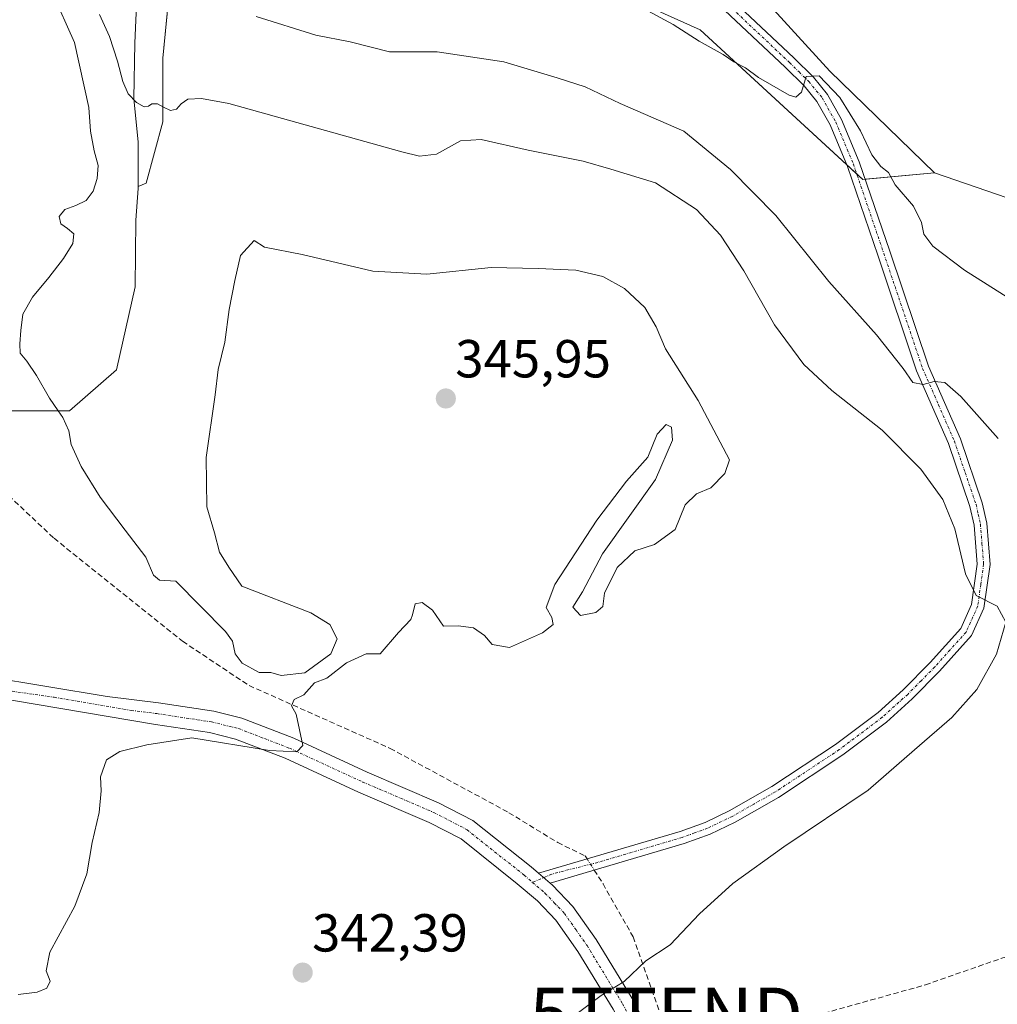
# Model space of a CAD drawing. Units: metres. Extents: x 618310 to 621779, y 4692422 to 4694794.
# Drawn here: x 619529 to 619712, y 4692697 to 4692881 of the extents above; entities that cross this region are included whole.
import ezdxf
from ezdxf.enums import TextEntityAlignment as Align

# ---------------------------------------------------------------- set-up
doc = ezdxf.new("R2010")
doc.units = ezdxf.units.M
doc.header["$MEASUREMENT"] = 0
doc.linetypes.add('TRAZO_Y_PUNTO', pattern=[1, 0.5, -0.25, 0, -0.25])
doc.linetypes.add('TRAZOSX2', pattern=[1.5, 1, -0.5])
doc.layers.get('0').update_dxf_attribs({"lineweight": 5})
for name, color, linetype, lineweight in [('Camino', 19, 'Continuous', 0), ('Camino Cxs', 19, 'Continuous', 0), ('Camino eje', 39, 'TRAZO_Y_PUNTO', 13), ('Carátula', 7, 'Continuous', 5), ('Corriente artificial lineal', 5, 'TRAZOSX2', 13), ('Corriente artificial lineal oculto', 135, 'TRAZO_Y_PUNTO', 13), ('Cultivos herbáceos CxS', 92, 'Continuous', 0), ('Curva de nivel normal', 36, 'Continuous', 0), ('Depósito de residuos', 6, 'Continuous', 0), ('Depósito de residuos Cxs', 6, 'Continuous', 0), ('Pastizal CxS', 92, 'Continuous', 0), ('Punto de cota en terreno', 7, 'Continuous', 0), ('Rótulo de punto de cota en terreno', 19, 'Continuous', 0), ('Suelo desnudo', 252, 'Continuous', 0), ('Suelo desnudo CxS', 43, 'Continuous', 0), ('Torre de tendido puntual', 7, 'Continuous', 0)]:
    doc.layers.add(name, color=color, linetype=linetype, lineweight=lineweight)
doc.styles.add('Arial', font='txt', dxfattribs={"height": 0.2})

# ---------------------------------------------------------------- blocks, each defined once
blk = doc.blocks.new('*U154')
at = {"layer": 'Pastizal CxS', "color": 92, "linetype": 'Continuous', "lineweight": 0}
for points in [[(619632.08, 4692890.27, 330.16), (619656.44, 4692879.3, 329.77), (619686.9, 4692851.27, 330.36), (619700.3, 4692852.49, 328.68), (619742.93, 4692837.86, 327.05)], [(619516.33, 4692807.96, 345.99), (619538.39, 4692807.98, 344.72), (619547.21, 4692815.62, 343.39), (619550.67, 4692831.16, 342.38), (619550.78, 4692843.64, 343.25), (619551.26, 4692849.55, 343.15), (619551.26, 4692849.92, 343.16), (619552.75, 4692850.58, 343.01), (619555.87, 4692862.03, 341.29), (619555.87, 4692874, 337.4), (619556.91, 4692884.92, 334.66)]]:
    blk.add_polyline3d(points, dxfattribs=at)
blk = doc.blocks.new('*U171')
at = {"layer": 'Curva de nivel normal', "color": 36, "linetype": 'Continuous', "lineweight": 0}
blk.add_polyline3d([(619543.98, 4692882.14, 340), (619545.89, 4692878.01, 340), (619547.36, 4692873.39, 340), (619548.35, 4692869.59, 340), (619549.37, 4692867.27, 340), (619550.95, 4692865.7, 340), (619552.39, 4692864.84, 340), (619553.15, 4692864.97, 340), (619553.81, 4692865.43, 340), (619554.83, 4692865.41, 340), (619556, 4692864.78, 340), (619557.27, 4692864.16, 340), (619558.41, 4692864.42, 340), (619559.27, 4692865.45, 340), (619560.56, 4692866.28, 340), (619563.08, 4692866.4, 340), (619568.22, 4692865.51, 340), (619600.58, 4692856.42, 340), (619603.91, 4692855.63, 340), (619607.07, 4692856, 340), (619611.56, 4692858.52, 340), (619615.46, 4692858.73, 340), (619624.25, 4692856.73, 340), (619634.52, 4692854.68, 340), (619639.74, 4692853.22, 340), (619648.08, 4692850.65, 340), (619655.76, 4692845.67, 340), (619660.25, 4692840.83, 340), (619664.6, 4692834.17, 340), (619670.35, 4692824.06, 340), (619675.84, 4692816.65, 340), (619681.08, 4692811.79, 340), (619690.5, 4692804.34, 340), (619697.74, 4692797.06, 340), (619701.88, 4692791.38, 340), (619704.12, 4692785.85, 340), (619706.08, 4692777.42, 340), (619708.12, 4692773.36, 340), (619712.02, 4692771.38, 340), (619713.65, 4692768.42, 340), (619711.9, 4692762.41, 340), (619708.23, 4692755.77, 340), (619703.56, 4692750.55, 340), (619696.56, 4692744.5, 340), (619687.86, 4692736.94, 340), (619672.1, 4692726.32, 340), (619662.53, 4692719.47, 340), (619656.29, 4692713.77, 340), (619650.82, 4692708.01, 340), (619646.29, 4692704.99, 340), (619642.22, 4692701.14, 340), (619637.89, 4692698.53, 340), (619632.89, 4692694.77, 340)], dxfattribs=at)
blk = doc.blocks.new('5PATER')
at = {"layer": 'Carátula', "linetype": 'Continuous', "lineweight": 5}
h = blk.add_hatch(color=250, dxfattribs=at)
edge = h.paths.add_edge_path()
edge.add_ellipse((0, 0.01), major_axis=(-1.33, -1.34), ratio=0.999422, start_angle=0, end_angle=360)
blk = doc.blocks.new('5TTEND')
blk.add_text('5TTEND', height=10).set_placement((0, 0), align=Align.MIDDLE_CENTER)

msp = doc.modelspace()

# ---------------------------------------------------------------- linework, layer by layer
at = {"layer": 'Camino', "color": 19, "linetype": 'Continuous', "lineweight": 0}
for points in [[(619650.48, 4692896.13, 329.57), (619673.99, 4692874.01, 329.7), (619677.67, 4692870.39, 329.78), (619680.28, 4692867.19, 329.99), (619682.9, 4692862.51, 330.02), (619686.23, 4692854.57, 330.26), (619691.93, 4692837.84, 331.33), (619699.18, 4692816.33, 334.23), (619705.14, 4692802.72, 336.57), (619709.24, 4692790.71, 337.68), (619710.08, 4692786.91, 338.1), (619710.7, 4692779.2, 338.91), (619709.55, 4692771.04, 340.04), (619707.22, 4692765.87, 340.72), (619701.23, 4692759.2, 341.27), (619696.1, 4692754.02, 341.38), (619691.29, 4692749.67, 341.33), (619683.16, 4692743.55, 341.21), (619671.12, 4692735.59, 340.92), (619662.98, 4692730.97, 340.97), (619658.29, 4692728.72, 341.14), (619653.42, 4692726.94, 341.13)], [(619626.18, 4692721.41, 342.41), (619652.67, 4692729.21, 341.34), (619657.36, 4692730.92, 341.27), (619661.88, 4692733.09, 341.08), (619669.87, 4692737.63, 341.13), (619681.78, 4692745.5, 341.42), (619689.77, 4692751.51, 341.5), (619694.45, 4692755.74, 341.49), (619699.5, 4692760.83, 341.46), (619705.2, 4692767.19, 340.92), (619707.24, 4692771.71, 340.04), (619708.3, 4692779.27, 339.02), (619707.71, 4692786.55, 338.3), (619706.94, 4692790.06, 338.01), (619702.91, 4692801.85, 336.76), (619696.95, 4692815.47, 334.42), (619689.67, 4692837.07, 331.42), (619684, 4692853.72, 330.35), (619680.75, 4692861.47, 330.21), (619678.3, 4692865.84, 330.04), (619675.9, 4692868.78, 330.01), (619672.34, 4692872.29, 329.84), (619648.74, 4692894.49, 329.65)], [(619648.59, 4692645.15, 336.52), (619649.43, 4692647.47, 336.62), (619649.52, 4692652.47, 336.73), (619647.77, 4692667.67, 337.34), (619645.8, 4692679.66, 338.2), (619643.99, 4692687.57, 338.86), (619642.45, 4692691.56, 339.21), (619640.13, 4692695.95, 339.65), (619633.55, 4692706.72, 340.82), (619629.44, 4692712.58, 341.64), (619625.98, 4692716.2, 342.1), (619622.2, 4692719.44, 342.49), (619611.68, 4692727.82, 343.41), (619605.73, 4692730.91, 343.68), (619592.45, 4692736.6, 344.11), (619578.76, 4692742.92, 344.73), (619569.44, 4692746.52, 344.77), (619564.59, 4692747.72, 344.93), (619554.48, 4692749.25, 345.52), (619500.52, 4692758.33, 346.61)], [(619522.8, 4692758.22, 346.17), (619545.44, 4692754.48, 345.71), (619555.04, 4692753.29, 345.58), (619565.39, 4692751.72, 345.3), (619570.67, 4692750.41, 345.23), (619580.35, 4692746.68, 344.96), (619594.1, 4692740.33, 344.51), (619607.47, 4692734.6, 343.92), (619613.91, 4692731.26, 343.51), (619624.8, 4692722.59, 342.57), (619626.18, 4692721.41, 342.41)], [(619653.42, 4692726.94, 341.13), (619628.33, 4692719.55, 342.19)], [(619626.18, 4692721.41, 342.41), (619628.33, 4692719.55, 342.19)], [(619626.18, 4692721.41, 342.41), (619628.33, 4692719.55, 342.19)], [(619628.33, 4692719.55, 342.19), (619628.79, 4692719.16, 342.15), (619632.6, 4692715.18, 341.64), (619636.97, 4692708.96, 340.91), (619643.68, 4692697.97, 339.64), (619646.17, 4692693.25, 339.18), (619647.9, 4692688.76, 338.81), (619649.81, 4692680.45, 338.1), (619651.81, 4692668.21, 337.28), (619653.02, 4692657.76, 336.82), (619654.66, 4692646.2, 336.44)]]:
    msp.add_polyline3d(points, dxfattribs=at)
at = {"layer": 'Camino Cxs', "color": 19, "linetype": 'Continuous', "lineweight": 0}
for points in [[(619650.48, 4692896.13, 329.57), (619673.99, 4692874.01, 329.7), (619677.67, 4692870.39, 329.78), (619680.28, 4692867.19, 329.99), (619682.9, 4692862.51, 330.02), (619686.23, 4692854.57, 330.26), (619691.93, 4692837.84, 331.33), (619699.18, 4692816.33, 334.23), (619705.14, 4692802.72, 336.57), (619709.24, 4692790.71, 337.68), (619710.08, 4692786.91, 338.1), (619710.7, 4692779.2, 338.91), (619709.55, 4692771.04, 340.04), (619707.22, 4692765.87, 340.72), (619701.23, 4692759.2, 341.27), (619696.1, 4692754.02, 341.38), (619691.29, 4692749.67, 341.33), (619683.16, 4692743.55, 341.21), (619671.12, 4692735.59, 340.92), (619662.98, 4692730.97, 340.97), (619658.29, 4692728.72, 341.14), (619653.42, 4692726.94, 341.13), (619653.42, 4692726.94, 341.13), (619628.33, 4692719.55, 342.19), (619626.18, 4692721.41, 342.41), (619652.67, 4692729.21, 341.34), (619657.36, 4692730.92, 341.27), (619661.88, 4692733.09, 341.08), (619669.87, 4692737.63, 341.13), (619681.78, 4692745.5, 341.42), (619689.77, 4692751.51, 341.5), (619694.45, 4692755.74, 341.49), (619699.5, 4692760.83, 341.46), (619705.2, 4692767.19, 340.92), (619707.24, 4692771.71, 340.04), (619708.3, 4692779.27, 339.02), (619707.71, 4692786.55, 338.3), (619706.94, 4692790.06, 338.01), (619702.91, 4692801.85, 336.76), (619696.95, 4692815.47, 334.42), (619689.67, 4692837.07, 331.42), (619684, 4692853.72, 330.35), (619680.75, 4692861.47, 330.21), (619678.3, 4692865.84, 330.04), (619675.9, 4692868.78, 330.01), (619672.34, 4692872.29, 329.84), (619648.74, 4692894.49, 329.65)], [(619640.13, 4692695.95, 339.65), (619633.55, 4692706.72, 340.82), (619629.44, 4692712.58, 341.64), (619625.98, 4692716.2, 342.1), (619622.2, 4692719.44, 342.49), (619611.68, 4692727.82, 343.41), (619605.73, 4692730.91, 343.68), (619592.45, 4692736.6, 344.11), (619578.76, 4692742.92, 344.73), (619569.44, 4692746.52, 344.77), (619564.59, 4692747.72, 344.93), (619554.48, 4692749.25, 345.52), (619500.52, 4692758.33, 346.61)], [(619522.8, 4692758.22, 346.17), (619545.44, 4692754.48, 345.71), (619555.04, 4692753.29, 345.58), (619565.39, 4692751.72, 345.3), (619570.67, 4692750.41, 345.23), (619580.35, 4692746.68, 344.96), (619594.1, 4692740.33, 344.51), (619607.47, 4692734.6, 343.92), (619613.91, 4692731.26, 343.51), (619624.8, 4692722.59, 342.57), (619626.18, 4692721.41, 342.41), (619628.33, 4692719.55, 342.19), (619628.79, 4692719.16, 342.15), (619632.6, 4692715.18, 341.64), (619636.97, 4692708.96, 340.91), (619643.68, 4692697.97, 339.64), (619646.17, 4692693.25, 339.18)]]:
    msp.add_polyline3d(points, dxfattribs=at)
at = {"layer": 'Camino eje', "color": 39, "linetype": 'TRAZO_Y_PUNTO', "lineweight": 13}
for points in [[(619649.61, 4692895.31, 329.62), (619673.17, 4692873.15, 329.81), (619674.95, 4692871.4, 329.85), (619676.79, 4692869.59, 329.95), (619679.29, 4692866.52, 330.02), (619681.83, 4692861.99, 330.15), (619685.12, 4692854.15, 330.3), (619690.8, 4692837.46, 331.42), (619698.07, 4692815.9, 334.35), (619701.05, 4692809.09, 335.61), (619704.03, 4692802.29, 336.66), (619706.04, 4692796.39, 337.55), (619708.09, 4692790.39, 337.85), (619708.48, 4692788.63, 338.01), (619708.9, 4692786.73, 338.2), (619709.19, 4692783.09, 338.61), (619709.5, 4692779.24, 338.97), (619708.97, 4692775.46, 339.48), (619708.4, 4692771.38, 340.04), (619706.21, 4692766.53, 340.8), (619703.22, 4692763.2, 341.17), (619700.37, 4692760.02, 341.34), (619697.8, 4692757.43, 341.33), (619695.28, 4692754.88, 341.42), (619690.53, 4692750.59, 341.41), (619682.47, 4692744.53, 341.32), (619670.5, 4692736.61, 341.03), (619666.5, 4692734.34, 341.16), (619662.43, 4692732.03, 341.04), (619657.83, 4692729.82, 341.2), (619655.39, 4692728.93, 341.27), (619653.05, 4692728.08, 341.24), (619637.26, 4692723.43, 341.79), (619628.66, 4692721.23, 342.3), (619625.05, 4692719.69, 342.34)], [(619522, 4692756.27, 346.11), (619523.27, 4692756.08, 346.09), (619535.51, 4692754.34, 345.83), (619549.96, 4692751.87, 345.64), (619554.76, 4692751.27, 345.55), (619564.99, 4692749.72, 345.26), (619570.06, 4692748.47, 345.22), (619574.9, 4692746.6, 345.01), (619579.56, 4692744.8, 344.95), (619593.28, 4692738.47, 344.48), (619606.6, 4692732.76, 343.89), (619612.8, 4692729.54, 343.48), (619623.5, 4692721.02, 342.52), (619625.05, 4692719.69, 342.34)], [(619625.05, 4692719.69, 342.34), (619627.39, 4692717.68, 342.09), (619629.12, 4692715.87, 341.9), (619631.02, 4692713.88, 341.61), (619633.21, 4692710.77, 341.19), (619635.26, 4692707.84, 340.85), (619641.91, 4692696.96, 339.65), (619644.31, 4692692.41, 339.2), (619645.95, 4692688.17, 338.85), (619646.9, 4692684.01, 338.51), (619647.81, 4692680.06, 338.17), (619648.81, 4692673.94, 337.73), (619649.79, 4692667.93, 337.32), (619650.4, 4692662.71, 337.07), (619651.27, 4692655.12, 336.76), (619652.14, 4692645.76, 336.49)]]:
    msp.add_polyline3d(points, dxfattribs=at)
at = {"layer": 'Corriente artificial lineal', "color": 5, "linetype": 'TRAZOSX2', "lineweight": 13}
for points in [[(619400.45, 4692876.64, 346.74), (619426.62, 4692861.57, 346.49), (619451.32, 4692847.68, 345.99), (619478.3, 4692833.31, 347.48), (619488.88, 4692826.45, 347.56), (619499.72, 4692817.82, 346.94), (619535.5, 4692784.09, 345.5), (619559.56, 4692764.81, 345.19), (619572, 4692756.53, 345.1), (619598.39, 4692744.77, 344.35), (619620.64, 4692732.73, 343.18), (619629.78, 4692727.13, 342.42), (619634.94, 4692724.63, 342.06), (619635.28, 4692724.09, 341.99)], [(619636.61, 4692721.99, 341.75), (619638.25, 4692719.41, 341.49), (619643.87, 4692709.49, 340.47), (619650.81, 4692689.95, 338.67), (619672.39, 4692693.18, 337.48), (619698.59, 4692700.49, 337.2), (619722.84, 4692708.97, 336.62), (619781.26, 4692733.4, 335.4), (619822.76, 4692749.39, 334.34), (619827.48, 4692751.7, 333.13), (619832.34, 4692757.12, 330.23), (619837.2, 4692763.56, 328.4), (619843.99, 4692771.44, 327.2), (619851.29, 4692779.32, 325.64), (619858.93, 4692787.04, 324.83)]]:
    msp.add_polyline3d(points, dxfattribs=at)
at = {"layer": 'Corriente artificial lineal oculto', "color": 135, "linetype": 'TRAZO_Y_PUNTO', "lineweight": 13}
msp.add_polyline3d([(619635.28, 4692724.09, 341.99), (619636.61, 4692721.99, 341.75)], dxfattribs=at)
at = {"layer": 'Cultivos herbáceos CxS', "color": 92, "linetype": 'Continuous', "lineweight": 0}
for points in [[(619700.3, 4692852.49, 328.68), (619680.69, 4692871.56, 329.1), (619664.93, 4692888.9, 328.93), (619652.59, 4692897.56, 329.24), (619631.38, 4692934.22, 328.68), (619615.95, 4692964.13, 328.24), (619603.42, 4692991.14, 328.06), (619581.45, 4693010.37, 328.38), (619580.28, 4693011.4, 328.41), (619578.93, 4693012.07, 328.44), (619576.83, 4693013.11, 328.47), (619558.04, 4693022.47, 329.74), (619551.64, 4693022.28, 329.86), (619546.62, 4693022.13, 330), (619544.93, 4693022.08, 330.1)], [(619556.91, 4692895.39, 333.71), (619567.51, 4692893.93, 332.85), (619604.06, 4692897.59, 330.72), (619632.08, 4692890.27, 330.16), (619656.44, 4692879.3, 329.77), (619683.85, 4692854.07, 330.33), (619685.73, 4692852.34, 330.38), (619686.89, 4692851.27, 330.36), (619687.34, 4692851.31, 330.33), (619700.3, 4692852.49, 328.68)], [(619664.93, 4692888.9, 328.93), (619680.69, 4692871.56, 329.1), (619700.3, 4692852.49, 328.68), (619700.3, 4692852.49, 328.68), (619686.9, 4692851.27, 330.36), (619656.44, 4692879.3, 329.77), (619632.08, 4692890.27, 330.16)]]:
    msp.add_polyline3d(points, dxfattribs=at)
at = {"layer": 'Curva de nivel normal', "color": 36, "linetype": 'Continuous', "lineweight": 0}
for points in [[(619535.16, 4692886.34, 345), (619539.34, 4692876.91, 345), (619542.02, 4692864.76, 345), (619542.29, 4692860.3, 345), (619543.02, 4692856.6, 345), (619543.76, 4692853.9, 345), (619543.59, 4692851.45, 345), (619542.8, 4692849.06, 345), (619541.5, 4692847.32, 345), (619539.57, 4692846.38, 345), (619537.48, 4692845.62, 345), (619536.47, 4692844.32, 345), (619536.78, 4692842.97, 345), (619538.01, 4692842.06, 345), (619539.19, 4692841.12, 345), (619539.01, 4692839.3, 345), (619537.27, 4692836.48, 345), (619534.5, 4692832.9, 345), (619531.48, 4692829.26, 345), (619529.66, 4692826.08, 345), (619529.27, 4692823, 345), (619529.07, 4692820.52, 345), (619529.18, 4692818.76, 345), (619530.37, 4692817.23, 345), (619532.2, 4692814.55, 345), (619534.66, 4692810.34, 345), (619536.29, 4692807.98, 345)], [(619573.31, 4692881.76, 335), (619584.52, 4692878.28, 335), (619590.9, 4692877.04, 335), (619598.27, 4692875.17, 335), (619607.22, 4692875.16, 335), (619619.66, 4692873.27, 335), (619629.66, 4692870.31, 335), (619634.92, 4692868.63, 335), (619641.46, 4692865.46, 335), (619653.37, 4692860.28, 335), (619662.13, 4692853.15, 335), (619670.61, 4692844.52, 335), (619680.54, 4692832.18, 335), (619689.45, 4692822.18, 335), (619694.45, 4692815.85, 335), (619696.26, 4692813.28, 335), (619698.2, 4692812.89, 335), (619700.23, 4692813.44, 335), (619702.23, 4692813.29, 335), (619705.23, 4692810.65, 335), (619712.2, 4692802.76, 335)], [(619717.45, 4692827.01, 330), (619705.93, 4692834.29, 330), (619700.01, 4692838.78, 330), (619698.3, 4692841.04, 330), (619697.85, 4692843.24, 330), (619696.36, 4692846.24, 330), (619692.97, 4692850.29, 330), (619691.68, 4692852.57, 330), (619690.23, 4692853.67, 330), (619688.56, 4692855.86, 330), (619686.48, 4692860.35, 330), (619682.55, 4692866.64, 330), (619678.74, 4692870.66, 330), (619676.29, 4692870.52, 330), (619675.42, 4692867.61, 330), (619674.34, 4692866.69, 330), (619673.1, 4692867.02, 330), (619667.34, 4692870.38, 330), (619664.95, 4692872.19, 330), (619662.72, 4692873.29, 330), (619660.73, 4692874.64, 330), (619656.25, 4692877.16, 330), (619651.36, 4692880.26, 330), (619646.65, 4692882.82, 330)], [(619536.29, 4692807.98, 345), (619537.16, 4692806.71, 345), (619538.25, 4692804.24, 345), (619538.71, 4692801.65, 345), (619540.59, 4692797.55, 345), (619544.14, 4692791.77, 345), (619548.81, 4692785.59, 345), (619552.66, 4692780.55, 345), (619554.11, 4692777.22, 345), (619555.25, 4692776.28, 345), (619558.29, 4692776.04, 345), (619567.58, 4692766.65, 345), (619568.89, 4692764.86, 345), (619569.42, 4692762.48, 345), (619570.73, 4692760.7, 345), (619573.89, 4692758.97, 345), (619576.09, 4692758.95, 345), (619578.03, 4692758.43, 345), (619582.42, 4692758.88, 345), (619587.33, 4692762.47, 345), (619588.5, 4692765.27, 345), (619587.13, 4692767.93, 345), (619583.54, 4692770.12, 345), (619570.64, 4692775.14, 345), (619568.19, 4692778.7, 345), (619566.49, 4692781.49, 345), (619565.5, 4692785.14, 345), (619564.09, 4692790, 345), (619563.95, 4692799.25, 345), (619565.66, 4692810.96, 345), (619566.24, 4692815.7, 345), (619567.47, 4692820.78, 345), (619568.28, 4692826.93, 345), (619569.35, 4692832.34, 345), (619570.38, 4692837.03, 345), (619572.92, 4692839.84, 345), (619574.88, 4692838.59, 345), (619581.92, 4692837.25, 345), (619595.19, 4692834.1, 345), (619605.29, 4692833.53, 345), (619617.33, 4692834.79, 345), (619626.14, 4692834.58, 345), (619633.16, 4692834.28, 345), (619638.19, 4692833.1, 345), (619642.27, 4692830.84, 345), (619646.06, 4692827.3, 345), (619648.18, 4692823.68, 345), (619649.94, 4692819.58, 345), (619656.06, 4692809.9, 345), (619661.92, 4692798.8, 345), (619661.03, 4692796.23, 345), (619658.43, 4692793.56, 345), (619655.76, 4692792.44, 345), (619653.64, 4692790.37, 345), (619651.76, 4692785.71, 345), (619647.89, 4692782.95, 345), (619644.23, 4692781.75, 345), (619640.89, 4692778.64, 345), (619638.51, 4692773.8, 345), (619638.2, 4692771.31, 345), (619636.92, 4692770.2, 345), (619634.03, 4692769.65, 345), (619632.63, 4692771.2, 345), (619634.4, 4692774.07, 345), (619638.18, 4692781.2, 345), (619648.09, 4692795.13, 345), (619651.28, 4692802.46, 345), (619651.08, 4692804.91, 345), (619650.05, 4692805.42, 345), (619648.4, 4692803.58, 345), (619646.64, 4692799.3, 345), (619642.67, 4692794.8, 345), (619637.07, 4692787.46, 345), (619629.24, 4692775.46, 345), (619627.59, 4692771.13, 345), (619628.7, 4692769.27, 345), (619628.89, 4692767.98, 345), (619626.95, 4692766.42, 345), (619620.76, 4692763.64, 345), (619617.48, 4692764.2, 345), (619616.06, 4692765.89, 345), (619614.03, 4692767.31, 345), (619611.13, 4692767.68, 345), (619608.38, 4692767.64, 345), (619606.31, 4692770.65, 345), (619604.4, 4692772.05, 345), (619603.08, 4692771.84, 345), (619602.61, 4692769.78, 345), (619602.28, 4692768.9, 345), (619599.96, 4692766.46, 345), (619596.55, 4692762.46, 345), (619593.89, 4692762.46, 345), (619590.22, 4692760.8, 345), (619586.55, 4692757.89, 345), (619584.22, 4692757.03, 345), (619582.22, 4692754.82, 345), (619580.46, 4692753.94, 345), (619579.96, 4692752.71, 345), (619580.84, 4692751.19, 345), (619582.06, 4692745.28, 345), (619580.93, 4692744.14, 345), (619575.82, 4692744.4, 345), (619561.27, 4692746.77, 345), (619552.83, 4692745.45, 345), (619547.83, 4692744.17, 345), (619545.33, 4692742.64, 345), (619544.18, 4692739.46, 345), (619544.34, 4692736.79, 345), (619543.96, 4692732.79, 345), (619542.62, 4692727.12, 345), (619541.62, 4692721.31, 345), (619539.36, 4692715.22, 345), (619534.72, 4692706.64, 345), (619533.99, 4692703.12, 345), (619534.74, 4692701.22, 345), (619534.14, 4692699.85, 345), (619532.35, 4692699.1, 345), (619528.75, 4692698.72, 345)]]:
    msp.add_polyline3d(points, dxfattribs=at)
at = {"layer": 'Depósito de residuos', "color": 6, "linetype": 'Continuous', "lineweight": 0}
msp.add_polyline3d([(619550.98, 4692885.39, 335.17), (619550.6, 4692876.8, 337.81), (619550.41, 4692866.42, 339.86), (619550.94, 4692861.35, 341.41), (619551.21, 4692858.32, 343.03), (619551.26, 4692849.55, 343.08), (619550.78, 4692843.64, 343.29), (619550.67, 4692831.16, 342.31), (619547.21, 4692815.62, 343.33), (619538.39, 4692807.98, 344.88), (619516.33, 4692807.96, 346.04), (619516.8, 4692810.98, 346.19), (619516.94, 4692818.53, 345.92), (619516.62, 4692823.96, 345.91), (619515.28, 4692832.89, 345.79), (619513.44, 4692838.6, 345.82), (619510.87, 4692843.83, 345.85), (619507.62, 4692848.53, 345.9), (619504.62, 4692851.85, 345.87), (619496.8, 4692859.01, 346.16), (619492.37, 4692862.26, 346.17), (619468.42, 4692876.57, 346.52), (619453.67, 4692883.51, 346.83)], dxfattribs=at)
at = {"layer": 'Depósito de residuos Cxs', "color": 6, "linetype": 'Continuous', "lineweight": 0}
msp.add_polyline3d([(619550.98, 4692885.39, 335.17), (619550.6, 4692876.8, 337.81), (619550.41, 4692866.42, 339.86), (619550.94, 4692861.35, 341.41), (619551.21, 4692858.32, 343.03), (619551.26, 4692849.55, 343.08), (619550.78, 4692843.64, 343.29), (619550.67, 4692831.16, 342.31), (619547.21, 4692815.62, 343.33), (619538.39, 4692807.98, 344.88), (619516.33, 4692807.96, 346.04), (619516.8, 4692810.98, 346.19), (619516.94, 4692818.53, 345.92), (619516.62, 4692823.96, 345.91), (619515.28, 4692832.89, 345.79), (619513.44, 4692838.6, 345.82), (619510.87, 4692843.83, 345.85), (619507.62, 4692848.53, 345.9), (619504.62, 4692851.85, 345.87), (619496.8, 4692859.01, 346.16), (619492.37, 4692862.26, 346.17), (619468.42, 4692876.57, 346.52), (619453.67, 4692883.51, 346.83)], dxfattribs=at)
at = {"layer": 'Pastizal CxS', "color": 92, "linetype": 'Continuous', "lineweight": 0}
for points in [[(619742.93, 4692837.86, 327.05), (619700.3, 4692852.49, 328.68), (619680.69, 4692871.56, 329.1), (619664.93, 4692888.9, 328.93), (619652.59, 4692897.56, 329.24), (619631.38, 4692934.22, 328.68), (619615.95, 4692964.13, 328.24), (619603.42, 4692991.14, 328.06), (619580.28, 4693011.4, 328.41), (619558.04, 4693022.46, 329.74), (619551.64, 4693022.28, 329.86), (619546.62, 4693022.13, 330), (619544.93, 4693022.08, 330.1), (619542.17, 4693041.42, 329.96), (619558.01, 4693071.89, 328.09), (619544.46, 4693119.8, 327.31)], [(619700.3, 4692852.49, 328.68), (619680.69, 4692871.56, 329.1), (619664.93, 4692888.9, 328.93), (619652.59, 4692897.56, 329.24), (619631.38, 4692934.22, 328.68), (619615.95, 4692964.13, 328.24), (619603.42, 4692991.14, 328.06), (619581.45, 4693010.37, 328.38), (619580.28, 4693011.4, 328.41), (619578.93, 4693012.07, 328.44), (619576.83, 4693013.11, 328.47), (619558.04, 4693022.47, 329.74), (619551.64, 4693022.28, 329.86), (619546.62, 4693022.13, 330), (619544.93, 4693022.08, 330.1)], [(619556.91, 4692895.39, 333.71), (619567.51, 4692893.93, 332.85), (619604.06, 4692897.59, 330.72), (619632.08, 4692890.27, 330.16), (619656.44, 4692879.3, 329.77), (619683.85, 4692854.07, 330.33), (619685.73, 4692852.34, 330.38), (619686.89, 4692851.27, 330.36), (619687.34, 4692851.31, 330.33), (619700.3, 4692852.49, 328.68)], [(619516.05, 4692827.73, 345.73), (619516.62, 4692823.96, 345.84), (619516.94, 4692818.53, 345.91), (619516.8, 4692810.98, 346.02), (619516.33, 4692807.96, 345.99), (619538.39, 4692807.98, 344.72), (619547.21, 4692815.62, 343.39), (619550.67, 4692831.16, 342.38), (619550.78, 4692843.64, 343.25), (619551.26, 4692849.55, 343.15), (619551.26, 4692849.92, 343.16), (619552.75, 4692850.58, 343.01), (619555.87, 4692862.03, 341.29), (619555.87, 4692874, 337.4), (619556.91, 4692884.93, 334.66), (619556.91, 4692895.39, 333.71)], [(619700.3, 4692852.49, 328.68), (619742.93, 4692837.86, 327.05), (619801.47, 4692810.61, 326.03), (619851.96, 4692780, 325.49), (619864.07, 4692772.65, 325.14), (619912.61, 4692721.3, 325.07), (619943.61, 4692679.27, 324.82), (619964.8, 4692630.66, 324.82), (619965.12, 4692630.83, 324.68), (619965.1, 4692630.05, 324.92)]]:
    msp.add_polyline3d(points, dxfattribs=at)
at = {"layer": 'Suelo desnudo', "color": 252, "linetype": 'Continuous', "lineweight": 0}
msp.add_polyline3d([(619516.05, 4692827.73, 345.73), (619516.62, 4692823.96, 345.84), (619516.94, 4692818.53, 345.91), (619516.8, 4692810.98, 346.02), (619516.33, 4692807.96, 345.99), (619538.39, 4692807.98, 344.72), (619547.21, 4692815.62, 343.39), (619550.67, 4692831.16, 342.38), (619550.78, 4692843.64, 343.25), (619551.26, 4692849.55, 343.15), (619551.26, 4692849.92, 343.16), (619552.75, 4692850.58, 343.01), (619555.87, 4692862.03, 341.29), (619555.87, 4692874, 337.4), (619556.91, 4692884.93, 334.66), (619556.91, 4692895.39, 333.71)], dxfattribs=at)
at = {"layer": 'Suelo desnudo CxS', "color": 43, "linetype": 'Continuous', "lineweight": 0}
msp.add_polyline3d([(619556.91, 4692884.92, 334.66), (619555.87, 4692874, 337.4), (619555.87, 4692862.03, 341.29), (619552.75, 4692850.58, 343.01), (619551.26, 4692849.92, 343.16), (619551.26, 4692849.55, 343.15), (619550.78, 4692843.64, 343.25), (619550.67, 4692831.16, 342.38), (619547.21, 4692815.62, 343.39), (619538.39, 4692807.98, 344.72), (619516.33, 4692807.96, 345.99), (619516.8, 4692810.98, 346.02), (619516.94, 4692818.53, 345.91), (619516.62, 4692823.96, 345.84), (619516.05, 4692827.73, 345.73), (619511.71, 4692837.86, 345.86), (619488.57, 4692854.93, 346.28), (619469.08, 4692861.02, 346.59), (619437.4, 4692873.21, 346.87), (619411.82, 4692874.43, 346.67), (619383.8, 4692871.99, 346.76), (619375.2, 4692880.6, 347.02), (619380.33, 4692882.83, 346.97)], dxfattribs=at)

# ---------------------------------------------------------------- block references
at = {"layer": 'Curva de nivel normal', "color": 36, "linetype": 'Continuous', "lineweight": 0}
msp.add_blockref('*U171', (0, 0), dxfattribs=at)
at = {"layer": 'Pastizal CxS', "color": 92, "linetype": 'Continuous', "lineweight": 0}
msp.add_blockref('*U154', (0, 0), dxfattribs=at)
at = {"layer": 'Punto de cota en terreno', "linetype": 'Continuous', "lineweight": 0}
for p in [(619608.83, 4692810.26, 345.95), (619582.03, 4692702.79, 342.39)]:
    msp.add_blockref('5PATER', p, dxfattribs=at)
at = {"layer": 'Torre de tendido puntual', "linetype": 'Continuous', "lineweight": 0}
msp.add_blockref('5TTEND', (619650.09, 4692694.99, 338.86), dxfattribs=at)

# ---------------------------------------------------------------- texts
at = {"layer": 'Rótulo de punto de cota en terreno', "color": 19, "linetype": 'Continuous', "lineweight": 0, "style": 'Arial'}
for s, p in [('345,95', (619610.59, 4692812.02)), ('342,39', (619583.79, 4692704.55))]:
    msp.add_text(s, height=7, dxfattribs=at).set_placement(p, align=Align.BOTTOM_LEFT)

doc.saveas('drawing.dxf')
